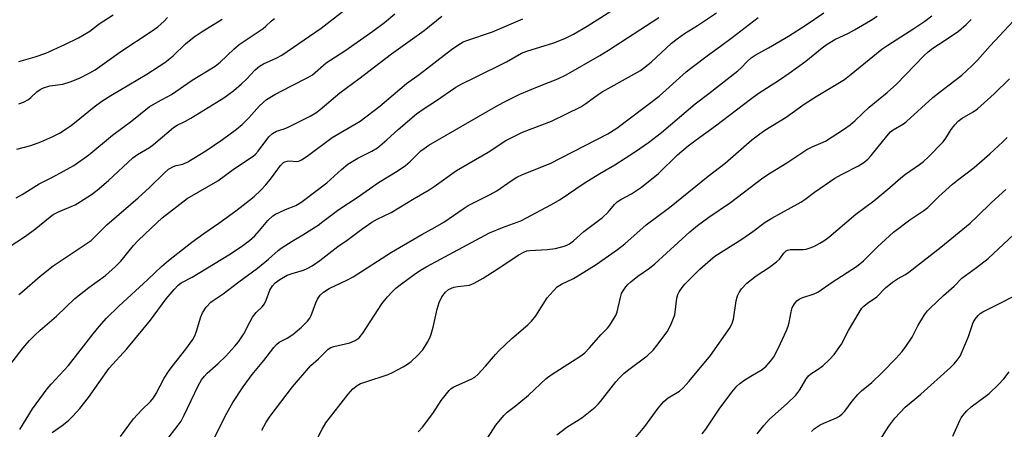
# Model space of a CAD drawing. Units: inches. Extents: x 1231771 to 1237771, y 577453 to 581453.
# Drawn here: x 1232405 to 1232689, y 579820 to 579939 of the extents above; entities that cross this region are included whole.
import ezdxf

# ---------------------------------------------------------------- set-up
doc = ezdxf.new("R2010")
doc.units = ezdxf.units.IN
doc.header["$MEASUREMENT"] = 0
doc.layers.add('Undefined', color=1, linetype='Continuous')

msp = doc.modelspace()

# ---------------------------------------------------------------- linework, layer by layer
at = {"layer": 'Undefined'}
for points, elevation in [([(1232393.05, 579867.51), (1232406.24, 579876.06), (1232409.2, 579878.27), (1232412.85, 579881.27), (1232414.24, 579882.28), (1232415.77, 579883.09), (1232420.57, 579885.12), (1232422.1, 579886.03), (1232425.34, 579888.12), (1232426.95, 579889.35), (1232430.24, 579892.12), (1232437.24, 579898.69), (1232438.61, 579899.66), (1232442.06, 579901.69), (1232443.23, 579902.48), (1232449, 579907.4), (1232450.07, 579908.07), (1232452.49, 579909.28), (1232453.97, 579910.12), (1232461.51, 579914.72), (1232463.51, 579916.03), (1232466.41, 579918.15), (1232468.61, 579920), (1232470.08, 579921.37), (1232472.65, 579924.09), (1232473.88, 579925.17), (1232475.06, 579925.84), (1232478.88, 579927.53), (1232480.29, 579928.31), (1232491.67, 579936.11), (1232498.12, 579941.12)], 524), ([(1232413.97, 579819.35), (1232416.85, 579821.43), (1232418.65, 579822.86), (1232419.91, 579824.12), (1232421.89, 579826.34), (1232424.43, 579829.46), (1232430.42, 579837.91), (1232435.48, 579843.58), (1232440.15, 579849.09), (1232442.34, 579851.8), (1232446.92, 579858), (1232449.15, 579860.63), (1232450.32, 579861.87), (1232451.26, 579862.56), (1232454.39, 579864.22), (1232465.01, 579870.68), (1232468.67, 579873.06), (1232470.98, 579874.83), (1232472.48, 579876.18), (1232473.86, 579877.68), (1232476.25, 579880.59), (1232477.73, 579881.92), (1232478.45, 579882.4), (1232479.5, 579882.94), (1232481.41, 579883.8), (1232484.33, 579884.88), (1232485.81, 579885.75), (1232493.32, 579891.45), (1232497.58, 579895.3), (1232499.39, 579896.83), (1232500.32, 579897.46), (1232502.25, 579898.59), (1232506.34, 579900.65), (1232507.92, 579901.61), (1232510.67, 579903.87), (1232513.97, 579906.86), (1232519.23, 579911.4), (1232521.42, 579912.92), (1232524.71, 579915.03), (1232530.64, 579919.12), (1232532.31, 579920.05), (1232536.14, 579921.87), (1232545.27, 579926.43), (1232549.63, 579928.9), (1232551.17, 579929.47), (1232558.88, 579931.84), (1232562.1, 579933.13), (1232564.66, 579934.42), (1232568.61, 579936.72), (1232578.54, 579943.03)], 532), ([(1232397.75, 579833.84), (1232405.53, 579843.8), (1232407.39, 579845.94), (1232408.84, 579847.4), (1232410.44, 579848.88), (1232415.21, 579852.99), (1232420.51, 579858.09), (1232424.51, 579861.21), (1232429.39, 579864.71), (1232432.28, 579867.27), (1232433.8, 579868.86), (1232437.46, 579873.32), (1232438.77, 579874.77), (1232442.5, 579878.39), (1232445.74, 579881.31), (1232452.92, 579886.93), (1232461.85, 579892.08), (1232466.64, 579895.56), (1232472.07, 579899.17), (1232472.72, 579899.72), (1232473.49, 579900.56), (1232476.59, 579904.72), (1232477.57, 579905.7), (1232478.76, 579906.33), (1232481.03, 579907.03), (1232482.1, 579907.49), (1232488.52, 579910.71), (1232490.14, 579911.67), (1232491.42, 579912.65), (1232497.03, 579917.44), (1232502.59, 579921.48), (1232511.98, 579928.68), (1232521.44, 579935.47), (1232526.51, 579939.56)], 528), ([(1232403.56, 579887.14), (1232405.3, 579888.12), (1232410.16, 579891.19), (1232414.24, 579893.2), (1232420.17, 579896.5), (1232424.49, 579899.57), (1232431.42, 579905.21), (1232436.93, 579909.33), (1232441.95, 579913.38), (1232444.47, 579914.87), (1232448.39, 579916.93), (1232454.43, 579921.07), (1232461.04, 579925.15), (1232462.49, 579926.31), (1232466.43, 579930.01), (1232468.02, 579931.36), (1232474.94, 579936.03), (1232475.72, 579936.67), (1232477.35, 579938.28), (1232478.21, 579938.94)], 522), ([(1232403.68, 579901.15), (1232407.74, 579902.27), (1232410.69, 579903.28), (1232414.08, 579904.79), (1232416.07, 579905.84), (1232417.97, 579907.01), (1232419.39, 579908.03), (1232421.96, 579910.03), (1232426.04, 579913.43), (1232428.31, 579915.07), (1232430.92, 579916.71), (1232441.33, 579922.79), (1232446.51, 579926.17), (1232448.95, 579928.16), (1232452.47, 579931.63), (1232454.97, 579933.62), (1232457.3, 579935.18), (1232463.06, 579938.71)], 520), ([(1232404.26, 579859.19), (1232405.19, 579859.87), (1232410.47, 579864.54), (1232414.24, 579867.47), (1232423.5, 579873.62), (1232425.17, 579874.81), (1232426.6, 579876.14), (1232429.73, 579879.31), (1232438.82, 579887.17), (1232442.09, 579890.14), (1232446.37, 579894.35), (1232447.57, 579895.41), (1232448.98, 579896.22), (1232449.74, 579896.46), (1232451.66, 579896.88), (1232453.14, 579897.57), (1232458.39, 579900.67), (1232463.17, 579903.93), (1232467.25, 579906.97), (1232468.81, 579908.27), (1232470.82, 579910.24), (1232473.84, 579913.72), (1232475.92, 579915.55), (1232478.29, 579916.96), (1232483.09, 579919.49), (1232487.85, 579921.87), (1232489.16, 579922.64), (1232493.1, 579926.11), (1232498.56, 579929.54), (1232506.59, 579935.26), (1232509.94, 579937.76), (1232512.93, 579940.25)], 526), ([(1232404.28, 579914.26), (1232405.61, 579914.74), (1232407.09, 579915.55), (1232407.75, 579916.05), (1232409.5, 579917.74), (1232410.45, 579918.38), (1232411.46, 579918.91), (1232413.27, 579919.42), (1232417, 579919.99), (1232419.17, 579920.64), (1232421.8, 579921.71), (1232424.86, 579923.23), (1232426.38, 579924.11), (1232433.79, 579929.4), (1232442.59, 579935.12), (1232444.43, 579936.47), (1232446.32, 579938.14), (1232447.31, 579939.17)], 518), ([(1232404.58, 579820.22), (1232408.25, 579826.22), (1232412.48, 579831.96), (1232413.61, 579833.3), (1232418.67, 579838.73), (1232425.77, 579847.84), (1232427.55, 579850), (1232429.66, 579852.34), (1232433.17, 579855.89), (1232441.61, 579863.53), (1232445.52, 579867.28), (1232447.57, 579869.03), (1232454.31, 579874.37), (1232457.75, 579876.87), (1232462.07, 579879.81), (1232467.03, 579883.33), (1232469.17, 579884.97), (1232472.29, 579887.55), (1232474.23, 579889.39), (1232475.67, 579890.88), (1232477.28, 579892.88), (1232479.95, 579896.49), (1232480.75, 579897.31), (1232481.17, 579897.57), (1232481.83, 579897.75), (1232482.58, 579897.77), (1232484.44, 579897.63), (1232485.23, 579897.76), (1232485.99, 579898.06), (1232487.66, 579899.16), (1232494.89, 579904.52), (1232502.95, 579909.25), (1232508.67, 579913.6), (1232516.38, 579920.12), (1232520.02, 579922.75), (1232529.32, 579930), (1232531.43, 579931.41), (1232532.73, 579932.13), (1232533.78, 579932.6), (1232541.23, 579935.08), (1232549.99, 579938.78)], 530), ([(1232433.64, 579818.25), (1232437.44, 579823.36), (1232439.87, 579825.9), (1232442.32, 579828.3), (1232443.23, 579829.43), (1232443.98, 579830.68), (1232446.31, 579835.07), (1232447.54, 579837.03), (1232448.58, 579838.43), (1232452.59, 579843.42), (1232454.63, 579846.24), (1232455.15, 579847.28), (1232455.67, 579848.65), (1232456.94, 579852.81), (1232457.36, 579853.88), (1232458.46, 579855.52), (1232459.77, 579857), (1232460.46, 579857.52), (1232463.39, 579859.37), (1232467.84, 579862.89), (1232473.32, 579866.8), (1232476.47, 579869.44), (1232479.23, 579871.9), (1232480.13, 579872.6), (1232483.31, 579874.63), (1232486.39, 579876.41), (1232490.78, 579879.27), (1232492.21, 579880.27), (1232496.79, 579883.72), (1232502.11, 579887.24), (1232508.25, 579891.55), (1232513.61, 579894.85), (1232516.09, 579896.48), (1232517.44, 579897.61), (1232520.51, 579900.7), (1232521.41, 579901.4), (1232522.83, 579902.34), (1232542.16, 579913.49), (1232544.47, 579914.74), (1232549.08, 579917.02), (1232554.69, 579919.38), (1232560.13, 579921.49), (1232562.51, 579922.66), (1232572.23, 579928.2), (1232574.76, 579929.75), (1232589.27, 579939.22)], 534), ([(1232445.49, 579815.19), (1232450.35, 579821.46), (1232451.19, 579822.67), (1232452.12, 579824.42), (1232456.13, 579832.81), (1232457.12, 579834.59), (1232457.94, 579835.66), (1232458.69, 579836.46), (1232461.91, 579839.33), (1232464.11, 579841.46), (1232466.72, 579844.26), (1232467.81, 579845.57), (1232469.37, 579847.85), (1232471.17, 579851.46), (1232471.88, 579852.69), (1232472.89, 579854.01), (1232474.64, 579855.7), (1232475.32, 579856.56), (1232475.79, 579857.59), (1232476.8, 579860.5), (1232477.59, 579861.71), (1232478.36, 579862.55), (1232479.69, 579863.55), (1232481.85, 579864.76), (1232483.31, 579865.31), (1232486.58, 579866.25), (1232487.86, 579866.8), (1232489.09, 579867.46), (1232491.26, 579869), (1232496.46, 579873.08), (1232499.19, 579874.92), (1232503.41, 579878.07), (1232506.37, 579880.08), (1232507.91, 579880.98), (1232511.89, 579882.86), (1232518.6, 579886.96), (1232522.93, 579889.43), (1232524.36, 579890.38), (1232530.77, 579894.98), (1232539.92, 579900.33), (1232545.1, 579903.64), (1232549.92, 579906.09), (1232558.26, 579909.28), (1232566.71, 579913.41), (1232568.2, 579914.32), (1232571.7, 579916.92), (1232572.9, 579917.73), (1232582.29, 579922.89), (1232583.98, 579923.92), (1232587.07, 579926.32), (1232592.97, 579931.76), (1232594.55, 579933.08), (1232596.7, 579934.62), (1232600.45, 579936.9), (1232605.9, 579940.57)], 536), ([(1232460.96, 579818.02), (1232464.04, 579824.25), (1232466.16, 579828.06), (1232469.1, 579832.56), (1232471.77, 579836.09), (1232475.15, 579840.18), (1232477.98, 579843.92), (1232478.73, 579844.8), (1232479.51, 579845.43), (1232481.81, 579846.6), (1232483.51, 579847.71), (1232485.99, 579849.74), (1232487.74, 579851.53), (1232488.42, 579852.39), (1232488.83, 579853.15), (1232490.15, 579856.8), (1232490.63, 579857.88), (1232491.38, 579858.98), (1232492.33, 579859.92), (1232494.04, 579860.91), (1232499.12, 579863.32), (1232500.94, 579864.33), (1232512.01, 579871.48), (1232520.82, 579876.56), (1232524.66, 579878.63), (1232527.1, 579880.06), (1232532.69, 579883.95), (1232534.15, 579884.88), (1232535.69, 579885.72), (1232540.49, 579888.05), (1232542.49, 579889.16), (1232546.57, 579892.04), (1232548.26, 579893.11), (1232549.85, 579893.84), (1232557.84, 579897.04), (1232574.54, 579905.65), (1232577.18, 579907.23), (1232589.36, 579916.48), (1232597.19, 579923.49), (1232598.53, 579924.61), (1232603.98, 579928.75), (1232607.12, 579930.93), (1232610.49, 579933.43), (1232617.95, 579939.18)], 538), ([(1232474.55, 579820.09), (1232475.78, 579822.39), (1232476.91, 579824.07), (1232483.35, 579832.56), (1232488.69, 579838.76), (1232490.93, 579840.67), (1232492.89, 579842.71), (1232493.69, 579843.43), (1232494.51, 579843.93), (1232495.3, 579844.21), (1232499.94, 579845.23), (1232501.52, 579845.94), (1232502.65, 579846.69), (1232503.7, 579848.01), (1232509.24, 579856.53), (1232510.86, 579858.54), (1232512.18, 579860.02), (1232513.25, 579861.01), (1232514.86, 579862.29), (1232518.54, 579864.99), (1232520.38, 579866.22), (1232522.22, 579867.32), (1232540.3, 579877.02), (1232544.05, 579878.61), (1232549.41, 579880.51), (1232558.3, 579885.19), (1232560.75, 579886.65), (1232567.65, 579891.41), (1232572.18, 579894.17), (1232576.57, 579896.68), (1232582.51, 579900.47), (1232586.29, 579903.08), (1232590.07, 579905.97), (1232599.76, 579914.24), (1232603.73, 579917.26), (1232612.06, 579923.81), (1232613.05, 579924.7), (1232614.77, 579926.53), (1232616, 579927.55), (1232617.16, 579928.31), (1232621, 579930.39), (1232626.79, 579933.84), (1232631.87, 579937.06), (1232637, 579940.59)], 540), ([(1232489.45, 579815.53), (1232491.97, 579820.37), (1232493.04, 579822.14), (1232499.46, 579830.44), (1232500.79, 579831.95), (1232502.11, 579832.99), (1232503.06, 579833.5), (1232504.58, 579834.05), (1232511, 579836.08), (1232512.32, 579836.7), (1232515.4, 579838.37), (1232516.9, 579839.26), (1232517.73, 579839.87), (1232519.45, 579841.53), (1232521.08, 579843.28), (1232521.58, 579843.97), (1232522.42, 579845.43), (1232523.06, 579846.67), (1232523.5, 579847.74), (1232524.06, 579849.74), (1232525.18, 579855.02), (1232525.77, 579856.89), (1232526.56, 579858.5), (1232527.65, 579859.9), (1232528.52, 579860.64), (1232530.06, 579861.29), (1232531.16, 579861.56), (1232534.58, 579861.96), (1232535.92, 579862.49), (1232538.5, 579863.96), (1232543.86, 579867.36), (1232548.58, 579870.62), (1232550.43, 579871.56), (1232551.16, 579871.78), (1232552.02, 579871.91), (1232557.02, 579872.25), (1232559.39, 579872.53), (1232561.9, 579873.17), (1232562.7, 579873.47), (1232563.43, 579873.89), (1232564.57, 579874.74), (1232567.64, 579877.43), (1232572.96, 579881.42), (1232574.62, 579882.99), (1232576.48, 579885.22), (1232577.28, 579886.01), (1232578.31, 579886.67), (1232581.38, 579888.25), (1232584.25, 579890.17), (1232589.17, 579894.2), (1232594.69, 579899.58), (1232597.76, 579902.19), (1232600.04, 579903.91), (1232605.66, 579907.89), (1232615.78, 579915.63), (1232618.02, 579917.21), (1232624.19, 579921.16), (1232626.99, 579923.13), (1232631.78, 579926.6), (1232636.5, 579930.47), (1232637.9, 579931.47), (1232640.11, 579932.8), (1232644.1, 579934.69), (1232645.84, 579935.62), (1232650.43, 579938.34), (1232652.38, 579939.6)], 542), ([(1232519.75, 579819.6), (1232520.93, 579820.89), (1232523.97, 579824.83), (1232526.38, 579828.64), (1232528.7, 579831.5), (1232529.3, 579832.09), (1232529.99, 579832.56), (1232535.05, 579834.78), (1232536.05, 579835.37), (1232536.94, 579836.14), (1232539.21, 579838.52), (1232542.03, 579841.92), (1232543.05, 579843), (1232546.78, 579846.47), (1232551.46, 579850.5), (1232552.51, 579851.5), (1232553.74, 579853.06), (1232557.04, 579858.26), (1232558.7, 579860.2), (1232559.91, 579861.39), (1232561.11, 579862.16), (1232564.58, 579863.83), (1232566.38, 579864.88), (1232571.16, 579867.91), (1232577.35, 579872.2), (1232579.42, 579873.82), (1232585.66, 579879.31), (1232592.32, 579884.32), (1232603.52, 579893.4), (1232608.4, 579897.1), (1232616.19, 579903.86), (1232618.04, 579905.32), (1232619.95, 579906.68), (1232626.06, 579910.46), (1232631.29, 579914.13), (1232634.71, 579916.39), (1232641.49, 579920.41), (1232642.92, 579921.33), (1232644.89, 579922.82), (1232651.13, 579927.96), (1232653.77, 579930.04), (1232655.43, 579931.19), (1232662.98, 579936.02), (1232666.12, 579938.12), (1232668.15, 579939.68)], 544), ([(1232538.88, 579816.36), (1232542.13, 579821.48), (1232544.49, 579824.3), (1232545.44, 579825.22), (1232547.77, 579826.95), (1232551.63, 579830.14), (1232556.75, 579835.01), (1232558.15, 579836), (1232566.75, 579841.54), (1232567.86, 579842.42), (1232569.28, 579843.79), (1232572.48, 579847.57), (1232574.4, 579849.46), (1232575.11, 579850.4), (1232576.4, 579852.37), (1232576.98, 579853.39), (1232577.28, 579854.17), (1232578.18, 579858.38), (1232578.52, 579859.5), (1232578.93, 579860.27), (1232579.78, 579861.46), (1232580.35, 579862.13), (1232581.2, 579862.9), (1232583.24, 579864.5), (1232586.53, 579866.82), (1232588.15, 579868.1), (1232598.28, 579877.3), (1232600.48, 579879.14), (1232603.69, 579881.52), (1232610.02, 579885.82), (1232619.37, 579892.89), (1232621.59, 579894.38), (1232626.25, 579897.28), (1232632.07, 579901.06), (1232633.55, 579901.84), (1232636.07, 579902.87), (1232637.4, 579903.53), (1232642.92, 579907.02), (1232644.58, 579908.17), (1232646.05, 579909.41), (1232650.05, 579913.26), (1232655.29, 579917.58), (1232657.96, 579919.98), (1232665.87, 579928.1), (1232667.14, 579929.33), (1232668.44, 579930.34), (1232671.7, 579932.44), (1232675.84, 579935.28), (1232678.08, 579937.14), (1232679.53, 579938.57)], 546), ([(1232559.84, 579818.71), (1232562.7, 579820.88), (1232567, 579823.62), (1232570.86, 579826.72), (1232571.7, 579827.51), (1232572.44, 579828.37), (1232576.82, 579833.99), (1232577.96, 579835.29), (1232579.27, 579836.49), (1232580.59, 579837.56), (1232585.94, 579841.47), (1232587.65, 579843.12), (1232588.74, 579844.48), (1232591.65, 579848.48), (1232592.25, 579849.46), (1232592.98, 579850.99), (1232593.89, 579853.36), (1232594.48, 579858.12), (1232594.78, 579859.25), (1232595.16, 579860.01), (1232595.98, 579861.2), (1232596.81, 579862.2), (1232601.15, 579866.58), (1232604.18, 579869.24), (1232605.47, 579870.25), (1232613.28, 579875.22), (1232616.47, 579877.44), (1232619.96, 579880.09), (1232621.92, 579881.27), (1232630.29, 579885.83), (1232631.49, 579886.63), (1232634.28, 579888.77), (1232640.18, 579892.76), (1232642.03, 579893.82), (1232647, 579896.37), (1232648.55, 579897.35), (1232649.67, 579898.3), (1232650.69, 579899.36), (1232655.13, 579904.96), (1232656.22, 579906.17), (1232657.05, 579906.81), (1232659.98, 579908.5), (1232660.9, 579909.15), (1232668.46, 579916.05), (1232670.67, 579917.85), (1232673.2, 579919.71), (1232676.82, 579922.57), (1232679.78, 579925.25), (1232681.36, 579926.83), (1232685.08, 579930.99), (1232691.78, 579938.23)], 548), ([(1232582.34, 579817.65), (1232585.22, 579821.15), (1232589.05, 579826.38), (1232590.68, 579828.28), (1232592.02, 579829.35), (1232595.23, 579831.33), (1232596.29, 579832.29), (1232598.06, 579834.18), (1232604.17, 579841.58), (1232609.89, 579849.72), (1232610.49, 579850.98), (1232610.81, 579852.06), (1232611.62, 579857.41), (1232611.98, 579858.79), (1232612.51, 579859.83), (1232613.16, 579860.82), (1232614.73, 579862.46), (1232617.39, 579864.62), (1232621.24, 579867.09), (1232623.33, 579868.66), (1232624.17, 579869.45), (1232625.4, 579871.15), (1232626.06, 579871.8), (1232626.5, 579872.01), (1232627.27, 579872.17), (1232631.02, 579872.24), (1232631.88, 579872.34), (1232632.72, 579872.55), (1232634.03, 579873.08), (1232635.76, 579874), (1232636.98, 579874.76), (1232638.41, 579875.79), (1232646.24, 579882.45), (1232651.39, 579886.25), (1232656.07, 579890.14), (1232659.21, 579892.89), (1232660.61, 579893.94), (1232664.63, 579896.71), (1232665.74, 579897.58), (1232667.19, 579898.97), (1232671.42, 579903.3), (1232672.23, 579904.38), (1232673.75, 579906.82), (1232674.82, 579908.2), (1232675.79, 579909.28), (1232676.93, 579910.15), (1232680.17, 579911.98), (1232681.35, 579912.82), (1232686.21, 579917.12), (1232690.59, 579921.44)], 550), ([(1232601.84, 579819.01), (1232602.84, 579820.38), (1232606.68, 579826.08), (1232610.4, 579831), (1232611.86, 579832.74), (1232612.7, 579833.53), (1232613.89, 579834.37), (1232615.86, 579835.63), (1232619.18, 579837.58), (1232620.26, 579838.56), (1232621.66, 579840.06), (1232622.49, 579841.25), (1232623.86, 579843.81), (1232626.13, 579848.78), (1232626.66, 579850.08), (1232626.99, 579851.12), (1232627.55, 579854.24), (1232627.85, 579855.37), (1232628.5, 579856.57), (1232629.18, 579857.41), (1232629.83, 579857.89), (1232630.57, 579858.26), (1232634.21, 579859.44), (1232635.25, 579859.93), (1232639.39, 579862.77), (1232646.4, 579867.27), (1232648.46, 579868.94), (1232652.47, 579872.97), (1232657.08, 579877.24), (1232661.84, 579880.73), (1232665.9, 579883.48), (1232667.03, 579884.33), (1232668.03, 579885.26), (1232670.17, 579887.53), (1232674.18, 579891.12), (1232675.56, 579892.25), (1232680.46, 579895.91), (1232684.95, 579899.85), (1232688.68, 579903.27), (1232689.94, 579904.57)], 552), ([(1232617.69, 579818.99), (1232619.64, 579821.44), (1232621.13, 579823.12), (1232626.48, 579827.85), (1232628.84, 579830.12), (1232630.04, 579831.72), (1232631.75, 579834.69), (1232632.52, 579835.76), (1232633.2, 579836.34), (1232635.05, 579837.47), (1232636.68, 579838.64), (1232638.59, 579840.41), (1232639.97, 579841.88), (1232642.03, 579844.9), (1232644.09, 579848.85), (1232647.16, 579854), (1232647.98, 579855.24), (1232648.53, 579855.87), (1232649.57, 579856.75), (1232652.28, 579858.58), (1232654.77, 579861.1), (1232656.79, 579862.75), (1232658.21, 579863.75), (1232660.58, 579865), (1232661.51, 579865.62), (1232670.82, 579872.85), (1232679.21, 579879.82), (1232681.35, 579881.82), (1232685.39, 579885.79), (1232689.6, 579889.5)], 554), ([(1232633.36, 579819.62), (1232634.19, 579820.42), (1232635.93, 579821.58), (1232636.97, 579822.1), (1232640.65, 579823.58), (1232641.53, 579824.08), (1232642.31, 579824.72), (1232643.06, 579825.56), (1232645.2, 579828.45), (1232646.79, 579830.37), (1232647.85, 579831.36), (1232650.8, 579833.8), (1232653.83, 579836.66), (1232657.86, 579840.85), (1232659.62, 579842.81), (1232660.69, 579844.23), (1232662.51, 579846.92), (1232664.16, 579850.15), (1232666.07, 579853.32), (1232666.88, 579854.47), (1232667.67, 579855.32), (1232671.52, 579858.9), (1232674.6, 579861.63), (1232676.87, 579863.97), (1232681.07, 579866.97), (1232684.43, 579869.61), (1232696.22, 579880.58)], 556), ([(1232653.29, 579817.24), (1232655.76, 579821.22), (1232657.51, 579823.5), (1232660.51, 579826.67), (1232665, 579830.46), (1232673.58, 579838.17), (1232674.63, 579839.17), (1232675.54, 579840.22), (1232676.32, 579841.38), (1232676.95, 579842.72), (1232678.75, 579847.12), (1232680.15, 579851.14), (1232680.72, 579852.1), (1232681.58, 579853.2), (1232682.19, 579853.75), (1232682.93, 579854.2), (1232688.15, 579856.78), (1232691.66, 579858.64)], 558), ([(1232674.21, 579818.33), (1232676.28, 579822.86), (1232676.69, 579823.62), (1232677.17, 579824.32), (1232678.29, 579825.59), (1232679.51, 579826.77), (1232683.63, 579829.73), (1232684.75, 579830.62), (1232687.44, 579833.24), (1232688.95, 579834.88), (1232690.55, 579836.85)], 560)]:
    msp.add_lwpolyline(points, dxfattribs=dict(at, elevation=elevation))
msp.add_polyline3d([(1232404.33, 579926.51, 516), (1232408.99, 579927.83, 516), (1232412.11, 579928.92, 516), (1232417.64, 579931.4, 516), (1232421.55, 579933.35, 516), (1232424.79, 579935.27, 516), (1232427.51, 579937.32, 516), (1232431.56, 579939.97, 516)], dxfattribs=at)

doc.saveas('drawing.dxf')
